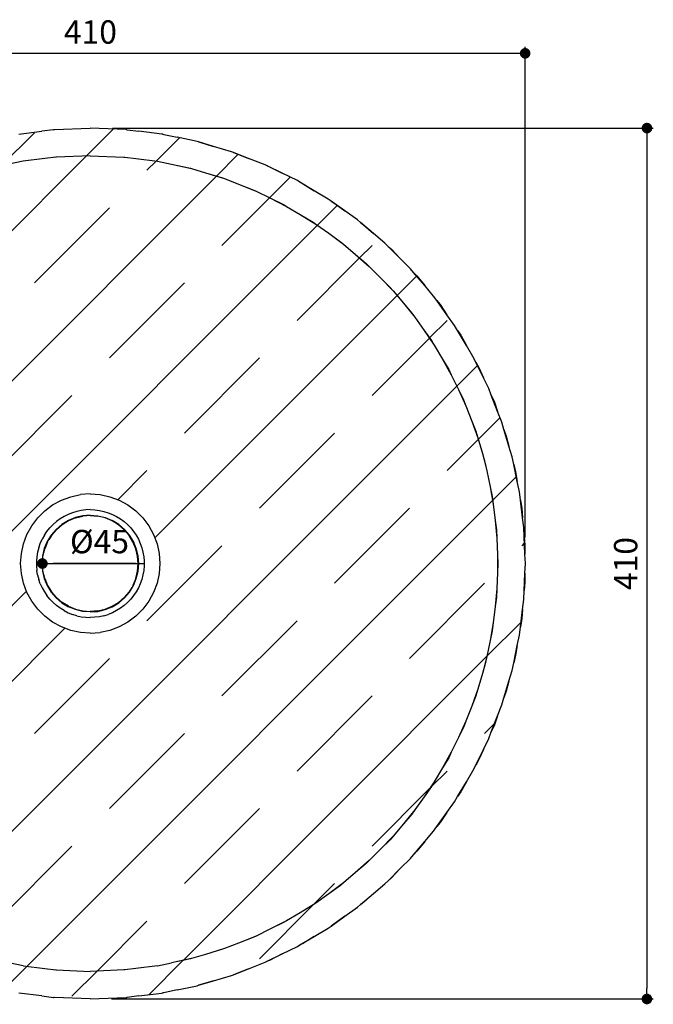
# Model space of a CAD drawing. Units: millimetres. Extents: x 137 to 610, y 133 to 902.
# Drawn here: x 311 to 610, y 438 to 902 of the extents above; entities that cross this region are included whole.
import ezdxf

# ---------------------------------------------------------------- set-up
doc = ezdxf.new("R2010")
doc.units = ezdxf.units.MM
doc.layers.add('COTA', color=1, linetype='Continuous')
doc.layers.add('RUBINETTOS', color=2, linetype='Continuous')
doc.styles.get("Standard").update_dxf_attribs({"font": 'arial.ttf'})
doc.dimstyles.new('Milímetros', dxfattribs={"dimtxt": 11, "dimasz": 5, "dimexe": 3, "dimexo": 10, "dimgap": 3, "dimtad": 1, "dimtxsty": 'Standard', "dimblk": 'DOT', "dimcen": 2.5, "dimadec": 0, "dimazin": 0, "dimtfac": 1, "dimtmove": 0, "dimatfit": 3, "dimldrblk": 'DOT', "dimfxl": 0, "dimarcsym": 0})

# ---------------------------------------------------------------- blocks, each defined once
blk = doc.blocks.new('_Dot')
at = {"color": 0, "linetype": 'ByBlock', "lineweight": -2}
blk.add_line((-0.5, 0), (-1, 0), dxfattribs=at)
at = {"color": 0, "linetype": 'ByBlock', "const_width": 0.5}
blk.add_lwpolyline([(-0.25, 0, 1), (0.25, 0, 1)], format="xyb", close=True, dxfattribs=at)
blk = doc.blocks.new('*D18')
at = {"layer": 'COTA', "color": 0, "lineweight": -2}
for p, q in [((139.66, 651.24), (139.66, 888.93)), ((544.38, 885.93), (144.66, 885.93)), ((549.38, 657.94), (549.38, 888.93))]:
    blk.add_line(p, q, dxfattribs=at)
at = {"layer": 'Defpoints', "color": 0}
for p in [(139.66, 885.93), (549.38, 647.94), (139.66, 641.24)]:
    blk.add_point(p, dxfattribs=at)
at = {"layer": 'COTA', "color": 0, "lineweight": -2, "xscale": 5, "yscale": 5, "zscale": 5, "rotation": 180}
blk.add_blockref('_Dot', (139.66, 885.93), dxfattribs=at)
at = {"layer": 'COTA', "color": 0, "lineweight": -2, "xscale": 5, "yscale": 5, "zscale": 5}
blk.add_blockref('_Dot', (549.38, 885.93), dxfattribs=at)
at = {"layer": 'COTA', "color": 0, "insert": (344.52, 894.55), "char_height": 11, "attachment_point": 5}
blk.add_mtext('410', dxfattribs=at)
blk = doc.blocks.new('*D19')
at = {"layer": 'COTA', "color": 0, "lineweight": -2}
for p, q in [((354.86, 850.72), (609.76, 850.72)), ((606.76, 845.72), (606.76, 445.71)), ((354.48, 440.71), (609.76, 440.71))]:
    blk.add_line(p, q, dxfattribs=at)
at = {"layer": 'Defpoints', "color": 0}
for p in [(344.86, 850.72), (344.48, 440.71), (606.76, 440.71)]:
    blk.add_point(p, dxfattribs=at)
at = {"layer": 'COTA', "color": 0, "lineweight": -2, "xscale": 5, "yscale": 5, "zscale": 5}
for p, rotation in [((606.76, 850.72), 90), ((606.76, 440.71), 270)]:
    blk.add_blockref('_Dot', p, dxfattribs=dict(at, rotation=rotation))
at = {"layer": 'COTA', "color": 0, "insert": (598.14, 645.71), "char_height": 11, "attachment_point": 5, "rotation": 90}
blk.add_mtext('410', dxfattribs=at)
blk = doc.blocks.new('*D23')
at = {"layer": 'COTA', "color": 0, "lineweight": -2}
blk.add_line((365.71, 645.71), (326.91, 645.71), dxfattribs=at)
at = {"layer": 'Defpoints', "color": 0}
for p in [(321.91, 645.71), (367.05, 645.71)]:
    blk.add_point(p, dxfattribs=at)
at = {"layer": 'COTA', "color": 0, "lineweight": -2, "xscale": 5, "yscale": 5, "zscale": 5, "rotation": 180}
blk.add_blockref('_Dot', (321.91, 645.71), dxfattribs=at)
at = {"layer": 'COTA', "color": 0, "insert": (348.81, 654.63), "char_height": 11, "attachment_point": 5}
blk.add_mtext('Ø45', dxfattribs=at)

msp = doc.modelspace()

# ---------------------------------------------------------------- hatches: boundary and pattern name
at = {"layer": 'COTA'}
h = msp.add_hatch(dxfattribs=at)
h.set_pattern_fill('JIS_STN_1E', color=256, scale=50)
h.paths.add_polyline_path([(419.002, 836.492), (411.906, 839.261), (411.039, 839.599), (402.511, 842.138), (395.469, 844.235), (394.801, 844.434), (385.389, 846.407), (379.121, 847.758), (378.673, 847.815), (378.218, 847.911), (367.312, 849.27), (361.861, 849.968), (361.635, 849.978), (361.405, 850.006), (344.476, 850.707), (327.547, 850.006), (327.317, 849.978), (327.091, 849.968), (321.64, 849.27), (310.734, 847.911), (310.279, 847.815), (309.831, 847.758), (303.563, 846.407), (294.151, 844.434), (293.483, 844.235), (286.44, 842.138), (277.913, 839.599), (277.046, 839.261), (269.95, 836.492), (262.128, 833.44), (261.083, 832.929), (254.088, 829.51), (246.907, 825.999), (245.707, 825.284), (238.919, 821.239), (232.352, 817.326), (231.025, 816.378), (224.526, 811.738), (218.562, 807.48), (217.14, 806.276), (210.999, 801.074), (205.633, 796.53), (204.15, 795.046), (198.425, 789.322), (193.653, 784.549), (192.145, 782.769), (186.889, 776.563), (182.702, 771.62), (181.21, 769.53), (176.467, 762.888), (172.857, 757.831), (171.422, 755.423), (167.232, 748.391), (164.184, 743.276), (162.849, 740.545), (159.246, 733.175), (156.742, 728.054), (155.552, 725.003), (152.564, 717.346), (150.583, 712.27), (149.581, 708.903), (147.233, 701.016), (145.749, 696.031), (144.979, 692.36), (143.289, 684.299), (142.272, 679.449), (141.779, 675.49), (140.759, 667.311), (140.176, 662.635), (140.001, 658.41), (139.661, 650.173), (139.476, 645.707), (139.661, 641.241), (140.001, 633.003), (140.176, 628.778), (140.759, 624.102), (141.779, 615.923), (142.272, 611.965), (143.289, 607.115), (144.979, 599.053), (145.749, 595.382), (147.233, 590.397), (149.581, 582.51), (150.583, 579.143), (152.564, 574.067), (155.552, 566.41), (156.742, 563.359), (159.246, 558.238), (162.849, 550.868), (164.184, 548.137), (167.232, 543.022), (171.422, 535.991), (172.857, 533.582), (176.467, 528.525), (181.21, 521.883), (182.702, 519.793), (186.889, 514.85), (192.145, 508.644), (193.653, 506.864), (198.425, 502.091), (204.15, 496.367), (205.633, 494.883), (210.999, 490.339), (218.562, 483.933), (224.526, 479.675), (232.352, 474.088), (238.919, 470.174), (246.907, 465.415), (254.088, 461.904), (262.128, 457.973), (269.951, 454.921), (277.913, 451.814), (286.441, 449.275), (294.151, 446.98), (303.563, 445.006), (309.831, 443.655), (310.279, 443.598), (310.734, 443.503), (321.64, 442.143), (327.091, 441.445), (327.317, 441.436), (327.547, 441.407), (344.476, 440.707), (361.405, 441.407), (361.635, 441.436), (361.861, 441.445), (367.312, 442.143), (378.218, 443.503), (378.673, 443.598), (379.121, 443.655), (385.388, 445.006), (394.801, 446.98), (402.511, 449.275), (411.039, 451.814), (419.001, 454.921), (426.824, 457.973), (427.869, 458.484), (434.863, 461.904), (442.045, 465.415), (443.245, 466.13), (450.032, 470.174), (456.6, 474.088), (457.927, 475.035), (464.426, 479.675), (470.39, 483.933), (471.812, 485.138), (477.953, 490.339), (483.319, 494.883), (484.802, 496.367), (490.527, 502.091), (495.299, 506.864), (496.807, 508.644), (502.063, 514.85), (506.25, 519.793), (507.742, 521.883), (512.485, 528.525), (516.095, 533.582), (517.53, 535.99), (521.72, 543.022), (524.768, 548.137), (526.103, 550.868), (529.706, 558.238), (532.21, 563.359), (533.4, 566.411), (536.387, 574.066), (538.369, 579.143), (539.371, 582.51), (541.719, 590.397), (543.203, 595.382), (543.973, 599.053), (545.663, 607.114), (546.68, 611.965), (547.174, 615.923), (548.193, 624.102), (548.776, 628.778), (548.951, 633.003), (549.291, 641.24), (549.476, 645.707), (549.291, 650.173), (548.951, 658.41), (548.776, 662.635), (548.193, 667.311), (547.174, 675.49), (546.68, 679.449), (545.663, 684.299), (543.973, 692.36), (543.203, 696.031), (541.719, 701.017), (539.371, 708.903), (538.369, 712.27), (536.388, 717.347), (533.4, 725.003), (532.21, 728.054), (529.706, 733.175), (526.103, 740.546), (524.768, 743.276), (521.72, 748.391), (517.53, 755.423), (516.095, 757.831), (512.485, 762.888), (507.742, 769.53), (506.25, 771.62), (502.063, 776.563), (496.807, 782.769), (495.299, 784.549), (490.527, 789.322), (484.802, 795.046), (483.319, 796.53), (477.953, 801.074), (471.812, 806.276), (470.39, 807.48), (464.426, 811.738), (457.927, 816.378), (456.6, 817.326), (450.033, 821.239), (443.245, 825.284), (442.045, 825.999), (434.864, 829.51), (427.869, 832.929), (426.824, 833.44)])
h.paths.add_polyline_path([(290.119, 829.681), (297.343, 831.832), (306.159, 833.68), (312.874, 835.088), (323.088, 836.361), (328.195, 836.998), (328.621, 837.051), (344.476, 837.707), (360.331, 837.051), (365.864, 836.361), (376.078, 835.088), (382.793, 833.68), (391.609, 831.832), (398.832, 829.681), (406.818, 827.304), (414.277, 824.393), (421.602, 821.535), (422.58, 821.057), (429.132, 817.854), (435.858, 814.566), (436.982, 813.896), (443.339, 810.108), (449.49, 806.443), (450.733, 805.555), (456.819, 801.21), (462.405, 797.222), (463.737, 796.093), (469.489, 791.222), (474.514, 786.966), (475.904, 785.576), (481.265, 780.215), (485.735, 775.745), (487.147, 774.077), (492.07, 768.265), (495.991, 763.636), (497.389, 761.678), (501.83, 755.457), (505.212, 750.721), (506.556, 748.465), (510.48, 741.88), (513.335, 737.089), (514.585, 734.531), (517.96, 727.628), (520.304, 722.832), (521.42, 719.974), (524.218, 712.803), (526.073, 708.049), (527.012, 704.896), (529.211, 697.509), (530.601, 692.84), (531.322, 689.402), (532.905, 681.852), (533.857, 677.309), (534.32, 673.601), (535.274, 665.941), (535.82, 661.562), (535.984, 657.605), (536.303, 649.889), (536.476, 645.707), (536.303, 641.524), (535.984, 633.809), (535.82, 629.851), (535.274, 625.472), (534.32, 617.812), (533.857, 614.105), (532.905, 609.562), (531.322, 602.011), (530.601, 598.573), (529.211, 593.905), (527.012, 586.517), (526.073, 583.364), (524.218, 578.61), (521.42, 571.439), (520.304, 568.581), (517.96, 563.785), (514.585, 556.882), (513.335, 554.325), (510.48, 549.534), (506.556, 542.948), (505.212, 540.693), (501.83, 535.957), (497.389, 529.735), (495.991, 527.778), (492.07, 523.148), (487.147, 517.336), (485.735, 515.669), (481.265, 511.198), (475.904, 505.837), (474.514, 504.448), (469.488, 500.191), (463.737, 495.32), (462.405, 494.192), (456.819, 490.204), (450.733, 485.858), (449.49, 484.971), (443.339, 481.306), (436.982, 477.517), (435.858, 476.848), (429.132, 473.56), (422.58, 470.357), (421.602, 469.878), (414.276, 467.02), (407.63, 464.427), (406.818, 464.11), (398.832, 461.732), (392.235, 459.768), (391.609, 459.582), (382.793, 457.733), (376.078, 456.325), (365.864, 455.052), (360.757, 454.416), (360.331, 454.362), (344.476, 453.707), (328.621, 454.362), (323.088, 455.052), (312.874, 456.325), (306.159, 457.733), (297.343, 459.582), (296.717, 459.768), (290.12, 461.732), (282.134, 464.11), (281.322, 464.427), (274.676, 467.02), (267.35, 469.878), (266.372, 470.357), (259.82, 473.56), (253.094, 476.848), (251.97, 477.517), (245.613, 481.306), (239.462, 484.971), (238.219, 485.858), (232.133, 490.204), (226.547, 494.192), (225.215, 495.32), (219.464, 500.191), (214.438, 504.448), (213.048, 505.837), (207.687, 511.198), (203.217, 515.669), (201.805, 517.336), (196.882, 523.148), (192.961, 527.778), (191.564, 529.735), (187.122, 535.957), (183.74, 540.693), (182.396, 542.948), (178.472, 549.534), (175.617, 554.325), (174.367, 556.882), (170.992, 563.785), (168.648, 568.581), (167.532, 571.439), (164.734, 578.61), (162.879, 583.364), (161.94, 586.517), (159.741, 593.905), (158.351, 598.573), (157.63, 602.011), (156.047, 609.562), (155.095, 614.105), (154.632, 617.812), (153.678, 625.472), (153.132, 629.851), (152.968, 633.809), (152.649, 641.524), (152.476, 645.707), (152.649, 649.889), (152.968, 657.605), (153.132, 661.562), (153.678, 665.941), (154.632, 673.601), (155.095, 677.309), (156.047, 681.852), (157.63, 689.402), (158.351, 692.84), (159.741, 697.509), (161.94, 704.896), (162.879, 708.049), (164.734, 712.803), (167.532, 719.974), (168.648, 722.832), (170.992, 727.628), (174.367, 734.531), (175.617, 737.089), (178.472, 741.88), (182.396, 748.465), (183.74, 750.721), (187.122, 755.457), (191.563, 761.678), (192.961, 763.636), (196.882, 768.265), (201.805, 774.077), (203.217, 775.745), (207.687, 780.215), (213.048, 785.576), (214.438, 786.966), (219.464, 791.222), (225.215, 796.093), (226.547, 797.222), (232.133, 801.21), (238.219, 805.555), (239.462, 806.443), (245.612, 810.107), (251.97, 813.896), (253.094, 814.566), (259.819, 817.853), (266.372, 821.057), (267.35, 821.535), (274.675, 824.393), (282.134, 827.304)], flags=16)
h.paths.add_polyline_path([(335.232, 677.19), (339.806, 678.186), (344.476, 678.52), (349.146, 678.186), (353.72, 677.19), (358.107, 675.554), (362.216, 673.311), (365.964, 670.505), (369.274, 667.195), (372.08, 663.447), (374.324, 659.338), (375.96, 654.951), (376.955, 650.376), (377.289, 645.707), (376.955, 641.037), (375.96, 636.462), (374.324, 632.076), (372.08, 627.967), (369.274, 624.219), (365.964, 620.908), (362.216, 618.103), (358.107, 615.859), (353.72, 614.223), (349.146, 613.228), (344.476, 612.894), (339.806, 613.228), (335.232, 614.223), (330.845, 615.859), (326.736, 618.103), (322.988, 620.908), (319.678, 624.219), (316.872, 627.967), (314.628, 632.076), (312.992, 636.462), (311.997, 641.037), (311.663, 645.707), (311.997, 650.376), (312.992, 654.951), (314.628, 659.338), (316.872, 663.447), (319.678, 667.195), (322.988, 670.505), (326.736, 673.311), (330.845, 675.554)], flags=0)
h.paths.add_polyline_path([(336.017, 669.649), (338.078, 670.28), (340.185, 670.734), (342.323, 671.008), (344.476, 671.1), (346.629, 671.008), (348.767, 670.734), (350.874, 670.28), (352.935, 669.649), (354.935, 668.845), (356.86, 667.875), (358.695, 666.745), (360.428, 665.463), (362.046, 664.039), (363.538, 662.483), (364.892, 660.806), (366.099, 659.02), (367.15, 657.139), (368.038, 655.175), (368.756, 653.142), (369.299, 651.056), (369.663, 648.932), (369.846, 646.784), (369.846, 644.629), (369.663, 642.481), (369.299, 640.357), (368.756, 638.271), (368.038, 636.239), (367.15, 634.275), (366.099, 632.393), (364.892, 630.607), (363.538, 628.93), (362.046, 627.374), (360.428, 625.95), (358.695, 624.668), (356.86, 623.538), (354.935, 622.568), (352.935, 621.764), (350.874, 621.133), (348.767, 620.679), (346.629, 620.405), (344.476, 620.314), (342.323, 620.405), (340.185, 620.679), (338.078, 621.133), (336.017, 621.764), (334.017, 622.568), (332.092, 623.538), (330.257, 624.668), (328.524, 625.95), (326.906, 627.374), (325.414, 628.93), (324.06, 630.607), (322.853, 632.393), (321.802, 634.275), (320.914, 636.239), (320.196, 638.271), (319.653, 640.357), (319.289, 642.481), (319.106, 644.629), (319.106, 646.784), (319.289, 648.932), (319.653, 651.056), (320.196, 653.142), (320.914, 655.175), (321.802, 657.139), (322.853, 659.02), (324.06, 660.806), (325.414, 662.483), (326.906, 664.039), (328.524, 665.463), (330.257, 666.745), (332.092, 667.875), (334.017, 668.845)], flags=0)
h.paths.add_polyline_path([(337.432, 667.385), (340.91, 668.22), (344.476, 668.501), (348.042, 668.22), (351.52, 667.385), (354.824, 666.016), (357.874, 664.148), (360.594, 661.825), (362.917, 659.105), (364.786, 656.055), (366.155, 652.75), (366.99, 649.272), (367.27, 645.707), (366.99, 642.141), (366.155, 638.663), (364.786, 635.358), (362.917, 632.309), (360.594, 629.589), (357.874, 627.266), (354.824, 625.397), (351.52, 624.028), (348.042, 623.193), (344.476, 622.912), (340.91, 623.193), (337.432, 624.028), (334.128, 625.397), (331.078, 627.266), (328.358, 629.589), (326.035, 632.309), (324.166, 635.358), (322.797, 638.663), (321.962, 642.141), (321.682, 645.707), (321.962, 649.272), (322.797, 652.75), (324.166, 656.055), (326.035, 659.105), (328.358, 661.825), (331.078, 664.148), (334.128, 666.016)], flags=0)
h = msp.add_hatch(dxfattribs=at)
h.set_pattern_fill('JIS_STN_1E', color=256, scale=50)
h.paths.add_polyline_path([(527.012, 704.896), (524.218, 712.803), (521.42, 719.974), (517.96, 727.628), (514.585, 734.531), (510.48, 741.88), (506.556, 748.465), (501.83, 755.457), (497.389, 761.678), (492.07, 768.265), (487.147, 774.077), (481.265, 780.215), (475.904, 785.576), (469.489, 791.222), (463.737, 796.093), (456.819, 801.21), (450.733, 805.555), (443.339, 810.108), (436.982, 813.896), (429.132, 817.854), (422.58, 821.057), (414.277, 824.393), (407.63, 826.987), (398.832, 829.681), (392.235, 831.645), (382.793, 833.68), (376.078, 835.088), (365.864, 836.361), (360.331, 837.051), (344.476, 837.707), (328.621, 837.051), (323.088, 836.361), (312.874, 835.088), (306.159, 833.68), (296.717, 831.645), (290.119, 829.681), (281.322, 826.987), (274.675, 824.393), (266.372, 821.057), (259.819, 817.853), (251.97, 813.896), (245.612, 810.107), (238.219, 805.555), (232.133, 801.21), (225.215, 796.093), (219.464, 791.222), (213.048, 785.576), (207.687, 780.215), (201.805, 774.077), (196.882, 768.265), (191.563, 761.678), (187.122, 755.457), (182.396, 748.465), (178.472, 741.88), (174.367, 734.531), (170.992, 727.628), (167.532, 719.974), (164.734, 712.803), (161.94, 704.896), (159.741, 697.509), (157.63, 689.402), (156.047, 681.852), (154.632, 673.601), (153.678, 665.941), (152.968, 657.605), (152.649, 649.889), (152.649, 641.524), (152.968, 633.809), (153.678, 625.472), (154.632, 617.812), (156.047, 609.562), (157.63, 602.011), (159.741, 593.905), (161.94, 586.517), (164.734, 578.61), (167.532, 571.439), (170.992, 563.785), (174.367, 556.882), (178.472, 549.534), (182.396, 542.948), (187.122, 535.957), (191.564, 529.735), (196.882, 523.148), (201.805, 517.336), (207.687, 511.198), (213.048, 505.837), (219.464, 500.191), (225.215, 495.32), (232.133, 490.204), (238.219, 485.858), (245.613, 481.306), (251.97, 477.517), (259.82, 473.56), (266.372, 470.357), (274.676, 467.02), (281.322, 464.427), (290.12, 461.732), (296.717, 459.768), (306.159, 457.733), (312.874, 456.325), (323.088, 455.052), (328.621, 454.362), (344.476, 453.707), (360.331, 454.362), (360.757, 454.416), (365.864, 455.052), (376.078, 456.325), (382.793, 457.733), (392.235, 459.768), (398.832, 461.732), (407.63, 464.427), (414.276, 467.02), (422.58, 470.357), (429.132, 473.56), (436.982, 477.517), (443.339, 481.306), (450.733, 485.858), (456.819, 490.204), (463.737, 495.32), (469.488, 500.191), (475.904, 505.837), (481.265, 511.198), (487.147, 517.336), (492.07, 523.148), (497.389, 529.735), (501.83, 535.957), (506.556, 542.948), (510.48, 549.534), (514.585, 556.882), (517.96, 563.785), (521.42, 571.439), (524.218, 578.61), (527.012, 586.517), (529.211, 593.905), (531.322, 602.011), (532.905, 609.562), (534.32, 617.812), (535.274, 625.472), (535.984, 633.809), (536.303, 641.524), (536.303, 649.889), (535.984, 657.605), (535.274, 665.941), (534.32, 673.601), (532.905, 681.852), (531.322, 689.402), (529.211, 697.509)])
h.paths.add_polyline_path([(372.08, 663.447), (374.324, 659.338), (375.96, 654.951), (376.955, 650.376), (377.289, 645.707), (376.955, 641.037), (375.96, 636.462), (374.324, 632.076), (372.08, 627.967), (369.274, 624.219), (365.964, 620.908), (362.216, 618.103), (358.107, 615.859), (353.72, 614.223), (349.146, 613.228), (344.476, 612.894), (339.806, 613.228), (335.232, 614.223), (330.845, 615.859), (326.736, 618.103), (322.988, 620.908), (319.678, 624.219), (316.872, 627.967), (314.628, 632.076), (312.992, 636.462), (311.997, 641.037), (311.663, 645.707), (311.997, 650.376), (312.992, 654.951), (314.628, 659.338), (316.872, 663.447), (319.678, 667.195), (322.988, 670.505), (326.736, 673.311), (330.845, 675.554), (335.232, 677.19), (339.806, 678.186), (344.476, 678.52), (349.146, 678.186), (353.72, 677.19), (358.107, 675.554), (362.216, 673.311), (365.964, 670.505), (369.274, 667.195)], flags=16)
h.paths.add_polyline_path([(366.099, 659.02), (367.15, 657.139), (368.038, 655.175), (368.756, 653.142), (369.299, 651.056), (369.663, 648.932), (369.846, 646.784), (369.846, 644.629), (369.663, 642.481), (369.299, 640.357), (368.756, 638.271), (368.038, 636.239), (367.15, 634.275), (366.099, 632.393), (364.892, 630.607), (363.538, 628.93), (362.046, 627.374), (360.428, 625.95), (358.695, 624.668), (356.86, 623.538), (354.935, 622.568), (352.935, 621.764), (350.874, 621.133), (348.767, 620.679), (346.629, 620.405), (344.476, 620.314), (342.323, 620.405), (340.185, 620.679), (338.078, 621.133), (336.017, 621.764), (334.017, 622.568), (332.092, 623.538), (330.257, 624.668), (328.524, 625.95), (326.906, 627.374), (325.414, 628.93), (324.06, 630.607), (322.853, 632.393), (321.802, 634.275), (320.914, 636.239), (320.196, 638.271), (319.653, 640.357), (319.289, 642.481), (319.106, 644.629), (319.106, 646.784), (319.289, 648.932), (319.653, 651.056), (320.196, 653.142), (320.914, 655.175), (321.802, 657.139), (322.853, 659.02), (324.06, 660.806), (325.414, 662.483), (326.906, 664.039), (328.524, 665.463), (330.257, 666.745), (332.092, 667.875), (334.017, 668.845), (336.017, 669.649), (338.078, 670.28), (340.185, 670.734), (342.323, 671.008), (344.476, 671.1), (346.629, 671.008), (348.767, 670.734), (350.874, 670.28), (352.935, 669.649), (354.935, 668.845), (356.86, 667.875), (358.695, 666.745), (360.428, 665.463), (362.046, 664.039), (363.538, 662.483), (364.892, 660.806)], flags=0)
h.paths.add_polyline_path([(364.786, 656.055), (366.155, 652.75), (366.99, 649.272), (367.27, 645.707), (366.99, 642.141), (366.155, 638.663), (364.786, 635.358), (362.917, 632.309), (360.594, 629.589), (357.874, 627.266), (354.824, 625.397), (351.52, 624.028), (348.042, 623.193), (344.476, 622.912), (340.91, 623.193), (337.432, 624.028), (334.128, 625.397), (331.078, 627.266), (328.358, 629.589), (326.035, 632.309), (324.166, 635.358), (322.797, 638.663), (321.962, 642.141), (321.682, 645.707), (321.962, 649.272), (322.797, 652.75), (324.166, 656.055), (326.035, 659.105), (328.358, 661.825), (331.078, 664.148), (334.128, 666.016), (337.432, 667.385), (340.91, 668.22), (344.476, 668.501), (348.042, 668.22), (351.52, 667.385), (354.824, 666.016), (357.874, 664.148), (360.594, 661.825), (362.917, 659.105)], flags=0)

# ---------------------------------------------------------------- linework, layer by layer
msp.add_line((319.106, 645.707), (369.846, 645.707), dxfattribs=at)
at = {"layer": 'RUBINETTOS'}
for p, q in [((310.734, 847.911), (321.64, 849.27)), ((327.091, 849.968), (321.64, 849.27)), ((327.317, 849.978), (327.091, 849.968)), ((327.317, 849.978), (327.547, 850.006)), ((327.547, 850.006), (344.476, 850.707)), ((361.405, 850.006), (344.476, 850.707)), ((361.635, 849.978), (361.405, 850.006)), ((361.635, 849.978), (361.861, 849.968)), ((361.861, 849.968), (367.312, 849.27)), ((378.218, 847.911), (367.312, 849.27)), ((378.673, 847.815), (378.218, 847.911)), ((378.673, 847.815), (379.121, 847.758)), ((379.121, 847.758), (385.389, 846.407)), ((394.801, 844.434), (385.389, 846.407)), ((395.469, 844.235), (394.801, 844.434)), ((395.469, 844.235), (396.132, 844.092)), ((402.511, 842.138), (395.469, 844.235)), ((396.132, 844.092), (402.511, 842.138)), ((411.039, 839.599), (402.511, 842.138)), ((411.906, 839.261), (411.039, 839.599)), ((411.906, 839.261), (412.77, 838.997)), ((419.002, 836.492), (411.906, 839.261)), ((312.874, 835.088), (306.159, 833.68)), ((323.088, 836.361), (312.874, 835.088)), ((328.195, 836.998), (323.088, 836.361)), ((328.621, 837.051), (328.195, 836.998)), ((344.476, 837.707), (328.621, 837.051)), ((344.476, 837.707), (360.331, 837.051)), ((360.331, 837.051), (360.757, 836.998)), ((360.757, 836.998), (365.864, 836.361)), ((365.864, 836.361), (376.078, 835.088)), ((376.078, 835.088), (382.793, 833.68)), ((412.77, 838.997), (419.002, 836.492)), ((426.824, 833.44), (419.002, 836.492)), ((382.793, 833.68), (392.235, 831.645)), ((382.793, 833.68), (391.609, 831.832)), ((391.609, 831.832), (392.235, 831.645)), ((392.235, 831.645), (398.832, 829.681)), ((427.869, 832.929), (426.824, 833.44)), ((427.869, 832.929), (428.916, 832.509)), ((434.864, 829.51), (427.869, 832.929)), ((428.916, 832.509), (434.864, 829.51)), ((398.832, 829.681), (407.63, 826.987)), ((398.832, 829.681), (406.818, 827.304)), ((406.818, 827.304), (407.63, 826.987)), ((407.63, 826.987), (414.277, 824.393)), ((442.045, 825.999), (434.864, 829.51)), ((443.245, 825.284), (442.045, 825.999)), ((443.245, 825.284), (444.453, 824.675)), ((450.033, 821.239), (443.245, 825.284)), ((414.277, 824.393), (422.58, 821.057)), ((414.277, 824.393), (421.602, 821.535)), ((421.602, 821.535), (422.58, 821.057)), ((422.58, 821.057), (429.132, 817.854)), ((444.453, 824.675), (450.033, 821.239)), ((456.6, 817.326), (450.033, 821.239)), ((429.132, 817.854), (436.982, 813.896)), ((429.132, 817.854), (435.858, 814.566)), ((457.927, 816.378), (456.6, 817.326)), ((457.927, 816.378), (459.271, 815.551)), ((464.426, 811.738), (457.927, 816.378)), ((435.858, 814.566), (436.982, 813.896)), ((436.982, 813.896), (443.339, 810.108)), ((459.271, 815.551), (464.426, 811.738)), ((470.39, 807.48), (464.426, 811.738)), ((443.339, 810.108), (450.733, 805.555)), ((443.339, 810.108), (449.49, 806.443)), ((471.812, 806.276), (470.39, 807.48)), ((449.49, 806.443), (450.733, 805.555)), ((450.733, 805.555), (456.819, 801.21)), ((471.812, 806.276), (473.261, 805.204)), ((477.953, 801.074), (471.812, 806.276)), ((473.261, 805.204), (477.953, 801.074)), ((456.819, 801.21), (463.737, 796.093)), ((456.819, 801.21), (462.405, 797.222)), ((483.319, 796.53), (477.953, 801.074)), ((462.405, 797.222), (463.737, 796.093)), ((463.737, 796.093), (469.489, 791.222)), ((484.802, 795.046), (483.319, 796.53)), ((484.802, 795.046), (486.323, 793.708)), ((490.527, 789.322), (484.802, 795.046)), ((486.323, 793.708), (490.527, 789.322)), ((469.489, 791.222), (475.904, 785.576)), ((469.489, 791.222), (474.514, 786.966)), ((495.299, 784.549), (490.527, 789.322)), ((474.514, 786.966), (475.904, 785.576)), ((475.904, 785.576), (481.265, 780.215)), ((496.807, 782.769), (495.299, 784.549)), ((481.265, 780.215), (487.147, 774.077)), ((481.265, 780.215), (485.735, 775.745)), ((496.807, 782.769), (498.364, 781.145)), ((502.063, 776.563), (496.807, 782.769)), ((498.364, 781.145), (502.063, 776.563)), ((485.735, 775.745), (487.147, 774.077)), ((506.25, 771.62), (502.063, 776.563)), ((487.147, 774.077), (492.07, 768.265)), ((507.742, 769.53), (506.25, 771.62)), ((507.742, 769.53), (509.295, 767.606)), ((512.485, 762.888), (507.742, 769.53)), ((492.07, 768.265), (497.389, 761.678)), ((492.07, 768.265), (495.991, 763.636)), ((509.295, 767.606), (512.485, 762.888)), ((495.991, 763.636), (497.389, 761.678)), ((497.389, 761.678), (501.83, 755.457)), ((516.095, 757.831), (512.485, 762.888)), ((517.53, 755.423), (516.095, 757.831)), ((501.83, 755.457), (506.556, 748.465)), ((501.83, 755.457), (505.212, 750.721)), ((517.53, 755.423), (519.039, 753.19)), ((521.72, 748.391), (517.53, 755.423)), ((519.039, 753.19), (521.72, 748.391)), ((505.212, 750.721), (506.556, 748.465)), ((506.556, 748.465), (510.48, 741.88)), ((524.768, 743.276), (521.72, 748.391)), ((510.48, 741.88), (514.585, 734.531)), ((510.48, 741.88), (513.335, 737.089)), ((526.103, 740.546), (524.768, 743.276)), ((513.335, 737.089), (514.585, 734.531)), ((526.103, 740.546), (527.526, 737.998)), ((529.706, 733.175), (526.103, 740.546)), ((527.526, 737.998), (529.706, 733.175)), ((514.585, 734.531), (517.96, 727.628)), ((532.21, 728.054), (529.706, 733.175)), ((533.4, 725.003), (532.21, 728.054)), ((517.96, 727.628), (521.42, 719.974)), ((517.96, 727.628), (520.304, 722.832)), ((533.4, 725.003), (534.693, 722.142)), ((536.388, 717.347), (533.4, 725.003)), ((520.304, 722.832), (521.42, 719.974)), ((521.42, 719.974), (524.218, 712.803)), ((534.693, 722.142), (536.388, 717.347)), ((538.369, 712.27), (536.388, 717.347)), ((524.218, 712.803), (527.012, 704.896)), ((524.218, 712.803), (526.073, 708.049)), ((539.371, 708.903), (538.369, 712.27)), ((526.073, 708.049), (527.012, 704.896)), ((527.012, 704.896), (529.211, 697.509)), ((539.371, 708.903), (540.49, 705.735)), ((541.719, 701.017), (539.371, 708.903)), ((540.49, 705.735), (541.719, 701.017)), ((543.203, 696.031), (541.719, 701.017)), ((529.211, 697.509), (531.322, 689.402)), ((529.211, 697.509), (530.601, 692.84)), ((543.973, 692.36), (543.203, 696.031)), ((530.601, 692.84), (531.322, 689.402)), ((543.973, 692.36), (544.875, 688.896)), ((545.663, 684.299), (543.973, 692.36)), ((531.322, 689.402), (532.905, 681.852)), ((544.875, 688.896), (545.663, 684.299)), ((532.905, 681.852), (534.32, 673.601)), ((532.905, 681.852), (533.857, 677.309)), ((546.68, 679.449), (545.663, 684.299)), ((330.845, 675.554), (335.232, 677.19)), ((335.232, 677.19), (339.806, 678.186)), ((344.476, 678.52), (339.806, 678.186)), ((344.476, 678.52), (349.146, 678.186)), ((349.146, 678.186), (353.72, 677.19)), ((353.72, 677.19), (358.107, 675.554)), ((533.857, 677.309), (534.32, 673.601)), ((547.174, 675.49), (546.68, 679.449)), ((322.988, 670.505), (326.736, 673.311)), ((326.736, 673.311), (330.845, 675.554)), ((358.107, 675.554), (362.216, 673.311)), ((362.216, 673.311), (365.964, 670.505)), ((534.32, 673.601), (535.274, 665.941)), ((547.174, 675.49), (547.816, 671.745)), ((548.193, 667.311), (547.174, 675.49)), ((319.678, 667.195), (322.988, 670.505)), ((332.092, 667.875), (330.257, 666.745)), ((334.017, 668.845), (332.092, 667.875)), ((336.017, 669.649), (334.017, 668.845)), ((338.078, 670.28), (336.017, 669.649)), ((340.91, 668.22), (337.432, 667.385)), ((337.501, 667.172), (340.945, 667.999)), ((340.185, 670.734), (338.078, 670.28)), ((342.323, 671.008), (340.185, 670.734)), ((344.476, 668.501), (340.91, 668.22)), ((344.476, 668.277), (340.945, 667.999)), ((344.476, 671.1), (342.323, 671.008)), ((344.476, 671.1), (346.629, 671.008)), ((344.476, 668.501), (348.042, 668.22)), ((344.476, 668.277), (348.007, 667.999)), ((346.629, 671.008), (348.767, 670.734)), ((351.451, 667.172), (348.007, 667.999)), ((348.042, 668.22), (351.52, 667.385)), ((348.767, 670.734), (350.874, 670.28)), ((350.874, 670.28), (352.935, 669.649)), ((352.935, 669.649), (354.935, 668.845)), ((354.935, 668.845), (356.86, 667.875)), ((356.86, 667.875), (358.695, 666.745)), ((365.964, 670.505), (369.274, 667.195)), ((547.816, 671.745), (548.193, 667.311)), ((314.628, 659.338), (316.872, 663.447)), ((316.872, 663.447), (319.678, 667.195)), ((326.906, 664.039), (325.414, 662.483)), ((328.524, 665.463), (326.906, 664.039)), ((331.078, 664.148), (328.358, 661.825)), ((328.516, 661.666), (331.21, 663.966)), ((330.257, 666.745), (328.524, 665.463)), ((334.128, 666.016), (331.078, 664.148)), ((334.229, 665.817), (331.21, 663.966)), ((337.432, 667.385), (334.128, 666.016)), ((337.501, 667.172), (334.229, 665.817)), ((354.723, 665.817), (351.451, 667.172)), ((351.52, 667.385), (354.824, 666.016)), ((357.742, 663.966), (354.723, 665.817)), ((357.874, 664.148), (354.824, 666.016)), ((360.436, 661.666), (357.742, 663.966)), ((360.594, 661.825), (357.874, 664.148)), ((358.695, 666.745), (360.428, 665.463)), ((360.428, 665.463), (362.046, 664.039)), ((362.046, 664.039), (363.538, 662.483)), ((369.274, 667.195), (372.08, 663.447)), ((372.08, 663.447), (374.324, 659.338)), ((535.274, 665.941), (535.984, 657.605)), ((535.274, 665.941), (535.82, 661.562)), ((548.776, 662.635), (548.193, 667.311)), ((312.992, 654.951), (314.628, 659.338)), ((322.853, 659.02), (321.802, 657.139)), ((322.853, 659.02), (324.06, 660.806)), ((324.06, 660.806), (325.414, 662.483)), ((326.035, 659.105), (324.166, 656.055)), ((326.216, 658.973), (324.982, 656.96)), ((328.358, 661.825), (326.035, 659.105)), ((328.516, 661.666), (326.216, 658.973)), ((362.736, 658.973), (360.436, 661.666)), ((362.917, 659.105), (360.594, 661.825)), ((364.586, 655.953), (362.736, 658.973)), ((364.786, 656.055), (362.917, 659.105)), ((363.538, 662.483), (364.892, 660.806)), ((364.892, 660.806), (366.099, 659.02)), ((366.099, 659.02), (367.15, 657.139)), ((374.324, 659.338), (375.96, 654.951)), ((535.82, 661.562), (535.984, 657.605)), ((548.951, 658.41), (548.776, 662.635)), ((548.951, 658.41), (549.291, 654.407)), ((549.291, 650.173), (548.951, 658.41)), ((311.997, 650.376), (312.992, 654.951)), ((320.196, 653.142), (320.914, 655.175)), ((320.914, 655.175), (321.802, 657.139)), ((324.166, 656.055), (322.797, 652.75)), ((324.366, 655.953), (323.01, 652.681)), ((324.366, 655.953), (324.416, 656.035)), ((365.942, 652.681), (364.586, 655.953)), ((366.155, 652.75), (364.786, 656.055)), ((367.15, 657.139), (368.038, 655.175)), ((368.038, 655.175), (368.756, 653.142)), ((375.96, 654.951), (376.955, 650.376)), ((535.984, 657.605), (536.303, 649.889)), ((549.291, 654.407), (549.291, 650.173)), ((311.663, 645.707), (311.997, 650.376)), ((319.653, 651.056), (319.289, 648.932)), ((320.196, 653.142), (319.653, 651.056)), ((321.962, 649.272), (321.682, 645.707)), ((321.906, 645.707), (322.184, 649.237)), ((322.797, 652.75), (321.962, 649.272)), ((322.184, 649.237), (323.01, 652.681)), ((366.768, 649.237), (365.942, 652.681)), ((366.99, 649.272), (366.155, 652.75)), ((367.046, 645.707), (366.768, 649.237)), ((367.27, 645.707), (366.99, 649.272)), ((368.756, 653.142), (369.299, 651.056)), ((369.299, 651.056), (369.663, 648.932)), ((376.955, 650.376), (377.289, 645.707)), ((536.303, 649.889), (536.303, 641.524)), ((536.303, 649.889), (536.476, 645.707)), ((549.476, 645.707), (549.291, 650.173)), ((311.997, 641.037), (311.663, 645.707)), ((319.289, 648.932), (319.106, 646.784)), ((319.106, 646.784), (319.106, 644.629)), ((319.106, 644.629), (319.289, 642.481)), ((321.682, 645.707), (321.962, 642.141)), ((322.184, 642.176), (321.906, 645.707)), ((366.768, 642.176), (367.046, 645.707)), ((366.99, 642.141), (367.27, 645.707)), ((369.663, 648.932), (369.846, 646.784)), ((369.846, 644.629), (369.663, 642.481)), ((369.846, 646.784), (369.846, 644.629)), ((377.289, 645.707), (376.955, 641.037)), ((536.476, 645.707), (536.303, 641.524)), ((549.291, 641.24), (549.476, 645.707)), ((312.992, 636.462), (311.997, 641.037)), ((319.653, 640.357), (319.289, 642.481)), ((319.653, 640.357), (320.196, 638.271)), ((321.962, 642.141), (322.797, 638.663)), ((323.01, 638.732), (322.184, 642.176)), ((365.942, 638.732), (366.768, 642.176)), ((366.155, 638.663), (366.99, 642.141)), ((369.299, 640.357), (368.756, 638.271)), ((369.663, 642.481), (369.299, 640.357)), ((376.955, 641.037), (375.96, 636.462)), ((536.303, 641.524), (535.984, 633.809)), ((548.951, 633.003), (549.291, 641.24)), ((549.291, 641.24), (549.291, 637.006)), ((314.628, 632.076), (312.992, 636.462)), ((320.914, 636.239), (320.196, 638.271)), ((320.914, 636.239), (321.802, 634.275)), ((322.797, 638.663), (324.166, 635.358)), ((323.01, 638.732), (324.366, 635.46)), ((324.166, 635.358), (326.035, 632.309)), ((324.366, 635.46), (326.216, 632.44)), ((362.917, 632.309), (364.786, 635.358)), ((364.536, 635.378), (364.586, 635.46)), ((365.942, 638.732), (364.586, 635.46)), ((364.786, 635.358), (366.155, 638.663)), ((368.038, 636.239), (367.15, 634.275)), ((368.756, 638.271), (368.038, 636.239)), ((375.96, 636.462), (374.324, 632.076)), ((549.291, 637.006), (548.951, 633.003)), ((316.872, 627.967), (314.628, 632.076)), ((321.802, 634.275), (322.853, 632.393)), ((322.853, 632.393), (324.06, 630.607)), ((325.414, 628.93), (324.06, 630.607)), ((326.035, 632.309), (328.358, 629.589)), ((328.516, 629.747), (326.216, 632.44)), ((360.436, 629.747), (362.736, 632.44)), ((360.594, 629.589), (362.917, 632.309)), ((363.97, 634.454), (362.736, 632.44)), ((364.892, 630.607), (363.538, 628.93)), ((366.099, 632.393), (364.892, 630.607)), ((367.15, 634.275), (366.099, 632.393)), ((374.324, 632.076), (372.08, 627.967)), ((535.984, 633.809), (535.274, 625.472)), ((535.984, 633.809), (535.82, 629.851)), ((548.776, 628.778), (548.951, 633.003)), ((319.678, 624.219), (316.872, 627.967)), ((325.414, 628.93), (326.906, 627.374)), ((326.906, 627.374), (328.524, 625.95)), ((328.358, 629.589), (331.078, 627.266)), ((328.516, 629.747), (331.21, 627.447)), ((330.257, 624.668), (328.524, 625.95)), ((331.078, 627.266), (334.128, 625.397)), ((334.229, 625.596), (331.21, 627.447)), ((354.723, 625.596), (357.742, 627.447)), ((354.824, 625.397), (357.874, 627.266)), ((357.742, 627.447), (360.436, 629.747)), ((357.874, 627.266), (360.594, 629.589)), ((360.428, 625.95), (358.695, 624.668)), ((362.046, 627.374), (360.428, 625.95)), ((363.538, 628.93), (362.046, 627.374)), ((372.08, 627.967), (369.274, 624.219)), ((535.82, 629.851), (535.274, 625.472)), ((548.193, 624.102), (548.776, 628.778)), ((322.988, 620.908), (319.678, 624.219)), ((332.092, 623.538), (330.257, 624.668)), ((332.092, 623.538), (334.017, 622.568)), ((334.017, 622.568), (336.017, 621.764)), ((337.432, 624.028), (334.128, 625.397)), ((334.229, 625.596), (337.501, 624.241)), ((338.078, 621.133), (336.017, 621.764)), ((340.91, 623.193), (337.432, 624.028)), ((337.501, 624.241), (340.945, 623.414)), ((344.476, 622.912), (340.91, 623.193)), ((340.945, 623.414), (344.476, 623.136)), ((348.007, 623.414), (344.476, 623.136)), ((344.476, 622.912), (348.042, 623.193)), ((348.007, 623.414), (351.451, 624.241)), ((348.042, 623.193), (351.52, 624.028)), ((350.874, 621.133), (352.935, 621.764)), ((351.451, 624.241), (354.723, 625.596)), ((351.52, 624.028), (354.824, 625.397)), ((354.935, 622.568), (352.935, 621.764)), ((356.86, 623.538), (354.935, 622.568)), ((358.695, 624.668), (356.86, 623.538)), ((369.274, 624.219), (365.964, 620.908)), ((535.274, 625.472), (534.32, 617.812)), ((547.174, 615.923), (548.193, 624.102)), ((548.193, 624.102), (547.816, 619.668)), ((326.736, 618.103), (322.988, 620.908)), ((330.845, 615.859), (326.736, 618.103)), ((338.078, 621.133), (340.185, 620.679)), ((340.185, 620.679), (342.323, 620.405)), ((342.323, 620.405), (344.476, 620.314)), ((346.629, 620.405), (344.476, 620.314)), ((348.767, 620.679), (346.629, 620.405)), ((350.874, 621.133), (348.767, 620.679)), ((362.216, 618.103), (358.107, 615.859)), ((365.964, 620.908), (362.216, 618.103)), ((534.32, 617.812), (532.905, 609.562)), ((534.32, 617.812), (533.857, 614.105)), ((547.816, 619.668), (547.174, 615.923)), ((335.232, 614.223), (330.845, 615.859)), ((339.806, 613.228), (335.232, 614.223)), ((344.476, 612.894), (339.806, 613.228)), ((344.476, 612.894), (349.146, 613.228)), ((353.72, 614.223), (349.146, 613.228)), ((358.107, 615.859), (353.72, 614.223)), ((533.857, 614.105), (532.905, 609.562)), ((545.663, 607.114), (546.68, 611.965)), ((546.68, 611.965), (547.174, 615.923)), ((532.905, 609.562), (531.322, 602.011)), ((543.973, 599.053), (545.663, 607.114)), ((545.663, 607.114), (544.875, 602.517)), ((531.322, 602.011), (529.211, 593.905)), ((530.601, 598.573), (529.211, 593.905)), ((531.322, 602.011), (530.601, 598.573)), ((543.203, 595.382), (543.973, 599.053)), ((544.875, 602.517), (543.973, 599.053)), ((529.211, 593.905), (527.012, 586.517)), ((541.719, 590.397), (543.203, 595.382)), ((539.371, 582.51), (541.719, 590.397)), ((541.719, 590.397), (540.49, 585.678)), ((527.012, 586.517), (524.218, 578.61)), ((527.012, 586.517), (526.073, 583.364)), ((540.49, 585.678), (539.371, 582.51)), ((526.073, 583.364), (524.218, 578.61)), ((538.369, 579.143), (539.371, 582.51)), ((524.218, 578.61), (521.42, 571.439)), ((536.387, 574.066), (538.369, 579.143)), ((521.42, 571.439), (517.96, 563.785)), ((521.42, 571.439), (520.304, 568.581)), ((533.4, 566.411), (536.387, 574.066)), ((536.387, 574.066), (534.693, 569.271)), ((520.304, 568.581), (517.96, 563.785)), ((532.21, 563.359), (533.4, 566.411)), ((534.693, 569.271), (533.4, 566.411)), ((517.96, 563.785), (514.585, 556.882)), ((529.706, 558.238), (532.21, 563.359)), ((514.585, 556.882), (510.48, 549.534)), ((514.585, 556.882), (513.335, 554.325)), ((526.103, 550.868), (529.706, 558.238)), ((529.706, 558.238), (527.526, 553.415)), ((513.335, 554.325), (510.48, 549.534)), ((527.526, 553.415), (526.103, 550.868)), ((510.48, 549.534), (506.556, 542.948)), ((521.72, 543.022), (524.768, 548.137)), ((524.768, 548.137), (526.103, 550.868)), ((506.556, 542.948), (501.83, 535.957)), ((506.556, 542.948), (505.212, 540.693)), ((517.53, 535.99), (521.72, 543.022)), ((521.72, 543.022), (519.039, 538.224)), ((505.212, 540.693), (501.83, 535.957)), ((519.039, 538.224), (517.53, 535.99)), ((501.83, 535.957), (497.389, 529.735)), ((512.485, 528.525), (516.095, 533.582)), ((516.095, 533.582), (517.53, 535.99)), ((497.389, 529.735), (492.07, 523.148)), ((497.389, 529.735), (495.991, 527.778)), ((507.742, 521.883), (512.485, 528.525)), ((512.485, 528.525), (509.295, 523.807)), ((495.991, 527.778), (492.07, 523.148)), ((492.07, 523.148), (487.147, 517.336)), ((502.063, 514.85), (506.25, 519.793)), ((506.25, 519.793), (507.742, 521.883)), ((509.295, 523.807), (507.742, 521.883)), ((487.147, 517.336), (481.265, 511.198)), ((485.735, 515.669), (481.265, 511.198)), ((487.147, 517.336), (485.735, 515.669)), ((496.807, 508.644), (502.063, 514.85)), ((502.063, 514.85), (498.364, 510.268)), ((481.265, 511.198), (475.904, 505.837)), ((498.364, 510.268), (496.807, 508.644)), ((475.904, 505.837), (469.488, 500.191)), ((475.904, 505.837), (474.514, 504.448)), ((490.527, 502.091), (495.299, 506.864)), ((495.299, 506.864), (496.807, 508.644)), ((474.514, 504.448), (469.488, 500.191)), ((484.802, 496.367), (490.527, 502.091)), ((490.527, 502.091), (486.323, 497.706)), ((469.488, 500.191), (463.737, 495.32)), ((483.319, 494.883), (484.802, 496.367)), ((486.323, 497.706), (484.802, 496.367)), ((463.737, 495.32), (456.819, 490.204)), ((462.405, 494.192), (456.819, 490.204)), ((463.737, 495.32), (462.405, 494.192)), ((477.953, 490.339), (483.319, 494.883)), ((456.819, 490.204), (450.733, 485.858)), ((471.812, 485.138), (477.953, 490.339)), ((477.953, 490.339), (473.261, 486.209)), ((450.733, 485.858), (443.339, 481.306)), ((449.49, 484.971), (443.339, 481.306)), ((450.733, 485.858), (449.49, 484.971)), ((464.426, 479.675), (470.39, 483.933)), ((470.39, 483.933), (471.812, 485.138)), ((473.261, 486.209), (471.812, 485.138)), ((436.982, 477.517), (429.132, 473.56)), ((436.982, 477.517), (435.858, 476.848)), ((443.339, 481.306), (436.982, 477.517)), ((457.927, 475.035), (464.426, 479.675)), ((464.426, 479.675), (459.271, 475.862)), ((429.132, 473.56), (422.58, 470.357)), ((435.858, 476.848), (429.132, 473.56)), ((450.032, 470.174), (456.6, 474.088)), ((456.6, 474.088), (457.927, 475.035)), ((459.271, 475.862), (457.927, 475.035)), ((422.58, 470.357), (414.276, 467.02)), ((421.602, 469.878), (414.276, 467.02)), ((422.58, 470.357), (421.602, 469.878)), ((443.245, 466.13), (450.032, 470.174)), ((450.032, 470.174), (444.453, 466.739)), ((407.63, 464.427), (398.832, 461.732)), ((406.818, 464.11), (398.832, 461.732)), ((407.63, 464.427), (406.818, 464.11)), ((414.276, 467.02), (407.63, 464.427)), ((434.863, 461.904), (442.045, 465.415)), ((442.045, 465.415), (443.245, 466.13)), ((444.453, 466.739), (443.245, 466.13)), ((392.235, 459.768), (382.793, 457.733)), ((391.609, 459.582), (382.793, 457.733)), ((392.235, 459.768), (391.609, 459.582)), ((398.832, 461.732), (392.235, 459.768)), ((427.869, 458.484), (434.863, 461.904)), ((434.863, 461.904), (428.916, 458.905)), ((312.874, 456.325), (306.159, 457.733)), ((312.874, 456.325), (323.088, 455.052)), ((323.088, 455.052), (328.195, 454.416)), ((328.195, 454.416), (328.621, 454.362)), ((328.621, 454.362), (344.476, 453.707)), ((360.331, 454.362), (344.476, 453.707)), ((360.757, 454.416), (360.331, 454.362)), ((365.864, 455.052), (360.757, 454.416)), ((376.078, 456.325), (365.864, 455.052)), ((376.078, 456.325), (382.793, 457.733)), ((411.906, 452.152), (419.001, 454.921)), ((419.001, 454.921), (412.77, 452.417)), ((419.001, 454.921), (426.824, 457.973)), ((426.824, 457.973), (427.869, 458.484)), ((428.916, 458.905), (427.869, 458.484)), ((402.511, 449.275), (411.039, 451.814)), ((411.039, 451.814), (411.906, 452.152)), ((412.77, 452.417), (411.906, 452.152)), ((385.388, 445.006), (394.801, 446.98)), ((394.801, 446.98), (395.469, 447.179)), ((395.469, 447.179), (402.511, 449.275)), ((396.132, 447.321), (395.469, 447.179)), ((402.511, 449.275), (396.132, 447.321)), ((321.64, 442.143), (310.734, 443.503)), ((321.64, 442.143), (327.091, 441.445)), ((327.091, 441.445), (327.317, 441.436)), ((327.547, 441.407), (327.317, 441.436)), ((344.476, 440.707), (327.547, 441.407)), ((344.476, 440.707), (361.405, 441.407)), ((361.405, 441.407), (361.635, 441.436)), ((361.861, 441.445), (361.635, 441.436)), ((367.312, 442.143), (361.861, 441.445)), ((367.312, 442.143), (378.218, 443.503)), ((378.218, 443.503), (378.673, 443.598)), ((379.121, 443.655), (378.673, 443.598)), ((385.388, 445.006), (379.121, 443.655))]:
    msp.add_line(p, q, dxfattribs=at)

# ---------------------------------------------------------------- dimensions: what is measured, and where the dimension line sits
at = {"layer": 'COTA'}
dim = msp.add_linear_dim(base=(139.661, 885.934), p1=(549.384, 647.94), p2=(139.661, 641.241), text='410', dimstyle='Milímetros', dxfattribs=at)
dim.commit()
dim.dimension.update_dxf_attribs({"geometry": '*D18', "text_midpoint": (344.522, 894.55)})
dim = msp.add_linear_dim(base=(606.758, 440.707), p1=(344.858, 850.722), p2=(344.476, 440.707), angle=90, text='410', dimstyle='Milímetros', dxfattribs=at)
dim.commit()
dim.dimension.update_dxf_attribs({"geometry": '*D19', "text_midpoint": (598.142, 645.715)})
dim = msp.add_diameter_dim_2p(p1=(367.046, 645.707), p2=(321.906, 645.707), text='Ø45', dimstyle='Milímetros', dxfattribs=at)
dim.commit()
dim.dimension.update_dxf_attribs({"geometry": '*D23', "text_midpoint": (348.81, 645.707), "dimtype": 163})

doc.saveas('drawing.dxf')
